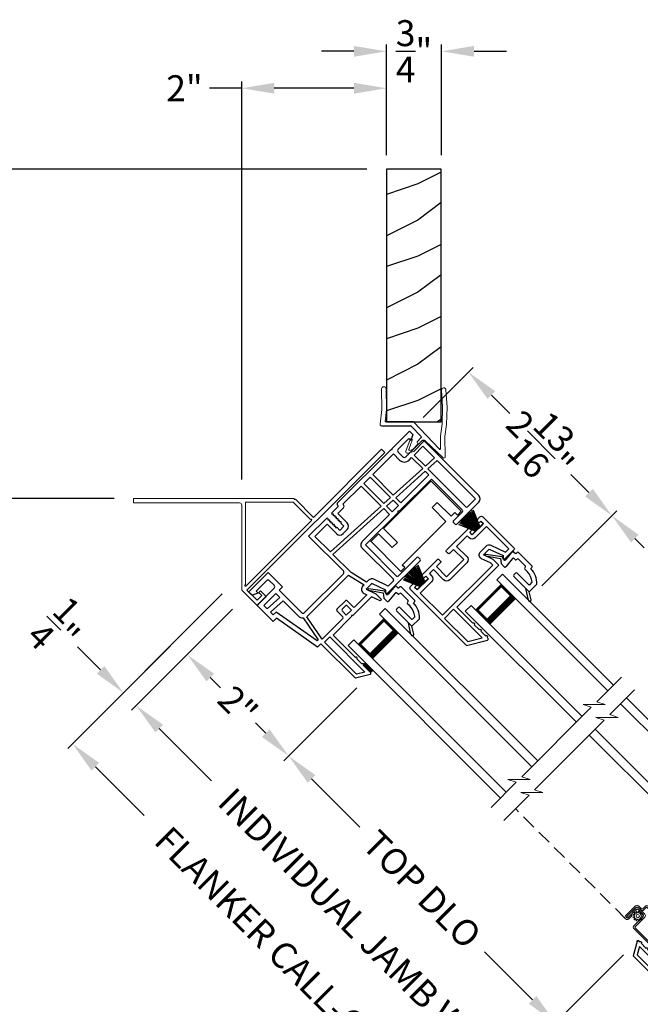
# Model space of a CAD drawing. Extents: x 0 to 51, y 88 to 154.
# Drawn here: x 8.4 to 17, y 107.1 to 120.8 of the extents above; entities that cross this region are included whole.
import ezdxf

# ---------------------------------------------------------------- set-up
doc = ezdxf.new("R2010")
doc.units = 0
doc.header["$MEASUREMENT"] = 0
doc.linetypes.add('HIDDEN', pattern=[0.075, 0.05, -0.025])
doc.layers.get('0').update_dxf_attribs({"linetype": 'CONTINUOUS'})
doc.layers.get('DEFPOINTS').update_dxf_attribs({"linetype": 'CONTINUOUS'})
doc.layers.add('Dim', color=7, linetype='CONTINUOUS')
doc.styles.add('Arial', font='arial.ttf')
doc.dimstyles.new('STANDARD 1.5', dxfattribs={"dimtxt": 0.36, "dimasz": 0.45, "dimexe": 0.09375, "dimexo": 0.27, "dimgap": 0.135, "dimtad": 0, "dimdec": 5, "dimzin": 0, "dimdsep": 46, "dimlunit": 4, "dimtxsty": 'Arial', "dimcen": 0, "dimadec": 0, "dimazin": 0, "dimtfac": 1, "dimtdec": 5, "dimtofl": 0, "dimtmove": 0, "dimatfit": 3, "dimfxl": 1, "dimtolj": 1, "dimtzin": 0, "dimarcsym": 0})

# ---------------------------------------------------------------- blocks, each defined once
blk = doc.blocks.new('*D424')
at = {"layer": 'DEFPOINTS', "color": 0, "transparency": 16777216}
for p in [(11.577, 112.793), (10.052, 111.267), (18.103, 106.267)]:
    blk.add_point(p, dxfattribs=at)
at = {"layer": 'Dim', "color": 0, "lineweight": -2, "transparency": 16777216}
for p, q in [((11.386, 112.602), (9.986, 111.201)), ((10.37, 110.949), (11.097, 110.222)), ((17.912, 106.076), (16.512, 104.675)), ((16.26, 105.059), (15.533, 105.786))]:
    blk.add_line(p, q, dxfattribs=at)
at = {"layer": 'Dim', "color": 0, "transparency": 16777216}
for points in [[(10.423, 111.002), (10.317, 110.896), (10.052, 111.267)], [(16.313, 105.112), (16.207, 105.006), (16.578, 104.741)]]:
    blk.add_solid(points, dxfattribs=at)
at = {"layer": 'Dim', "color": 0, "transparency": 16777216, "insert": (13.315, 108.004), "char_height": 0.36, "attachment_point": 5, "rotation": 315, "style": 'Arial'}
blk.add_mtext('\\A1;INDIVIDUAL JAMB WIDTH', dxfattribs=at)
blk = doc.blocks.new('*D425')
at = {"layer": 'DEFPOINTS', "color": 0, "transparency": 16777216}
for p in [(11.436, 113.005), (18.315, 106.125), (16.047, 103.857)]:
    blk.add_point(p, dxfattribs=at)
at = {"layer": 'Dim', "color": 0, "lineweight": -2, "transparency": 16777216}
for p, q in [((11.245, 112.814), (9.102, 110.671)), ((9.486, 110.419), (10.16, 109.745)), ((18.124, 105.934), (15.981, 103.791)), ((15.729, 104.176), (15.055, 104.85))]:
    blk.add_line(p, q, dxfattribs=at)
at = {"layer": 'Dim', "color": 0, "transparency": 16777216}
for points in [[(9.539, 110.472), (9.433, 110.366), (9.168, 110.737)], [(15.782, 104.229), (15.676, 104.123), (16.047, 103.857)]]:
    blk.add_solid(points, dxfattribs=at)
at = {"layer": 'Dim', "color": 0, "transparency": 16777216, "insert": (12.608, 107.297), "char_height": 0.36, "attachment_point": 5, "rotation": 315, "style": 'Arial'}
blk.add_mtext('\\A1;FLANKER CALL-OUT WIDTH', dxfattribs=at)
blk = doc.blocks.new('*D426')
at = {"layer": 'DEFPOINTS', "color": 0, "transparency": 16777216}
for p in [(11.436, 113.005), (11.083, 112.298), (9.875, 111.444)]:
    blk.add_point(p, dxfattribs=at)
at = {"layer": 'Dim', "color": 0, "lineweight": -2, "transparency": 16777216}
for p, q in [((11.245, 112.814), (9.809, 111.378)), ((9.557, 111.762), (9.239, 112.08)), ((10.892, 112.107), (9.985, 111.201)), ((10.37, 110.949), (10.688, 110.631))]:
    blk.add_line(p, q, dxfattribs=at)
at = {"layer": 'Dim', "color": 0, "transparency": 16777216}
for points in [[(9.61, 111.815), (9.504, 111.709), (9.875, 111.444)], [(10.423, 111.002), (10.317, 110.896), (10.052, 111.267)]]:
    blk.add_solid(points, dxfattribs=at)
at = {"layer": 'Dim', "color": 0, "transparency": 16777216, "insert": (8.992, 112.327), "char_height": 0.36, "attachment_point": 5, "rotation": 315, "style": 'Arial'}
blk.add_mtext('\\A1;{\\H1x;\\S1/4;}"', dxfattribs=at)
blk = doc.blocks.new('*D428')
at = {"layer": 'DEFPOINTS', "color": 0, "transparency": 16777216}
for p in [(11.577, 112.793), (13.3, 111.704), (12.165, 110.568)]:
    blk.add_point(p, dxfattribs=at)
at = {"layer": 'Dim', "color": 0, "lineweight": -2, "transparency": 16777216}
for p, q in [((11.386, 112.602), (10.693, 111.908)), ((11.077, 111.656), (11.218, 111.515)), ((13.11, 111.513), (12.099, 110.502)), ((11.847, 110.886), (11.706, 111.027))]:
    blk.add_line(p, q, dxfattribs=at)
at = {"layer": 'Dim', "color": 0, "transparency": 16777216}
for points in [[(11.13, 111.709), (11.024, 111.603), (10.759, 111.974)], [(11.9, 110.939), (11.794, 110.833), (12.165, 110.568)]]:
    blk.add_solid(points, dxfattribs=at)
at = {"layer": 'Dim', "color": 0, "transparency": 16777216, "insert": (11.462, 111.271), "char_height": 0.36, "attachment_point": 5, "rotation": 315, "style": 'Arial'}
blk.add_mtext('\\A1;2"', dxfattribs=at)
blk = doc.blocks.new('*D429')
at = {"layer": 'DEFPOINTS', "color": 0, "transparency": 16777216}
for p in [(13.3, 111.704), (16.999, 108.005), (15.863, 106.87)]:
    blk.add_point(p, dxfattribs=at)
at = {"layer": 'Dim', "color": 0, "lineweight": -2, "transparency": 16777216}
for p, q in [((13.11, 111.513), (12.099, 110.502)), ((12.483, 110.25), (13.15, 109.583)), ((15.545, 107.188), (14.878, 107.855)), ((16.808, 107.814), (15.797, 106.804))]:
    blk.add_line(p, q, dxfattribs=at)
at = {"layer": 'Dim', "color": 0, "transparency": 16777216}
for points in [[(12.536, 110.303), (12.43, 110.197), (12.165, 110.568)], [(15.598, 107.241), (15.492, 107.135), (15.863, 106.87)]]:
    blk.add_solid(points, dxfattribs=at)
at = {"layer": 'Dim', "color": 0, "transparency": 16777216, "insert": (14.014, 108.719), "char_height": 0.36, "attachment_point": 5, "rotation": 315, "style": 'Arial'}
blk.add_mtext('\\A1;TOP DLO', dxfattribs=at)
blk = doc.blocks.new('*D430')
at = {"layer": 'DEFPOINTS', "color": 0, "transparency": 16777216}
for p in [(16.999, 108.005), (18.103, 106.267), (17.285, 105.448)]:
    blk.add_point(p, dxfattribs=at)
at = {"layer": 'Dim', "color": 0, "lineweight": -2, "transparency": 16777216}
for p, q in [((16.808, 107.814), (15.797, 106.804)), ((16.182, 106.552), (16.33, 106.403)), ((17.912, 106.076), (17.219, 105.382)), ((16.967, 105.767), (16.818, 105.915))]:
    blk.add_line(p, q, dxfattribs=at)
at = {"layer": 'Dim', "color": 0, "transparency": 16777216}
for points in [[(16.235, 106.605), (16.129, 106.499), (15.863, 106.87)], [(17.02, 105.82), (16.914, 105.714), (17.285, 105.448)]]:
    blk.add_solid(points, dxfattribs=at)
at = {"layer": 'Dim', "color": 0, "transparency": 16777216, "insert": (16.574, 106.159), "char_height": 0.36, "attachment_point": 5, "rotation": 315, "style": 'Arial'}
blk.add_mtext('\\A1;2"', dxfattribs=at)
blk = doc.blocks.new('*D445')
at = {"layer": 'DEFPOINTS', "color": 0, "transparency": 16777216}
for p in [(10.016, 114.137), (7.722, 105.305), (11.536, 105.305)]:
    blk.add_point(p, dxfattribs=at)
at = {"layer": 'Dim', "color": 0, "lineweight": -2, "transparency": 16777216}
for p, q in [((9.746, 114.137), (7.628, 114.137)), ((7.722, 113.687), (7.722, 112.631)), ((7.722, 105.755), (7.722, 106.811)), ((11.266, 105.305), (7.628, 105.305))]:
    blk.add_line(p, q, dxfattribs=at)
at = {"layer": 'Dim', "color": 0, "transparency": 16777216}
for points in [[(7.647, 113.687), (7.797, 113.687), (7.722, 114.137)], [(7.647, 105.755), (7.797, 105.755), (7.722, 105.305)]]:
    blk.add_solid(points, dxfattribs=at)
at = {"layer": 'Dim', "color": 0, "transparency": 16777216, "insert": (7.722, 109.721), "char_height": 0.36, "attachment_point": 5, "rotation": 90, "style": 'Arial'}
blk.add_mtext('\\A1;OUTSIDE PROJECTION', dxfattribs=at)
blk = doc.blocks.new('*D446')
at = {"layer": 'DEFPOINTS', "color": 0, "transparency": 16777216}
for p in [(7.722, 118.701), (13.52, 118.701), (10.016, 114.137)]:
    blk.add_point(p, dxfattribs=at)
at = {"layer": 'Dim', "color": 0, "lineweight": -2, "transparency": 16777216}
for p, q in [((13.25, 118.701), (7.628, 118.701)), ((7.722, 118.251), (7.722, 117.021)), ((7.722, 114.587), (7.722, 115.817)), ((9.746, 114.137), (7.628, 114.137))]:
    blk.add_line(p, q, dxfattribs=at)
at = {"layer": 'Dim', "color": 0, "transparency": 16777216}
for points in [[(7.647, 118.251), (7.797, 118.251), (7.722, 118.701)], [(7.647, 114.587), (7.797, 114.587), (7.722, 114.137)]]:
    blk.add_solid(points, dxfattribs=at)
at = {"layer": 'Dim', "color": 0, "transparency": 16777216, "insert": (7.722, 116.419), "char_height": 0.36, "attachment_point": 5, "rotation": 90, "style": 'Arial'}
blk.add_mtext('\\A1;4{\\H1x;\\S9/16;}"', dxfattribs=at)
blk = doc.blocks.new('*D447')
at = {"layer": 'DEFPOINTS', "color": 0, "transparency": 16777216}
for p in [(14.285, 120.335), (13.52, 118.626), (14.285, 118.626)]:
    blk.add_point(p, dxfattribs=at)
at = {"layer": 'Dim', "color": 0, "lineweight": -2, "transparency": 16777216}
for p, q in [((13.52, 118.896), (13.52, 120.429)), ((14.285, 118.896), (14.285, 120.429)), ((13.07, 120.335), (12.62, 120.335)), ((14.735, 120.335), (15.185, 120.335))]:
    blk.add_line(p, q, dxfattribs=at)
at = {"layer": 'Dim', "color": 0, "transparency": 16777216}
for points in [[(13.07, 120.41), (13.07, 120.26), (13.52, 120.335)], [(14.735, 120.41), (14.735, 120.26), (14.285, 120.335)]]:
    blk.add_solid(points, dxfattribs=at)
at = {"layer": 'Dim', "color": 0, "transparency": 16777216, "insert": (13.903, 120.335), "char_height": 0.36, "attachment_point": 5, "style": 'Arial'}
blk.add_mtext('\\A1;{\\H1x;\\S3/4;}"', dxfattribs=at)
blk = doc.blocks.new('VS 3000 VNYL 45 DEGREE INT. JAMB RETURN AND JAMB EXT')
h = blk.add_hatch()
h.set_pattern_fill('WOOD2', color=256, pattern_type=2)
h.set_pattern_definition([(216.8699, (-158.64456, 244.2952), (2.99999992, 2.00000012), [0.5, -4.5]), (206.5651, (-158.04456, 243.9952), (-0.99999916, -1.0000013), [1.118034, -1.118034]), (198.4349, (-158.04456, 243.4952), (-2.00000043, -0.9999984), [0.632456, -2.529822])])
h.paths.add_polyline_path([(0.449, 3.985), (-0.31, 3.985), (-0.31, 0.485), (0.449, 0.485)])
at = {"lineweight": 18}
for p, q in [((-0.373, 0.656), (-0.377, 0.939)), ((-0.31, 0.653), (-0.315, 0.94)), ((0.468, 0.686), (0.453, 0.922)), ((0.531, 0.687), (0.515, 0.926)), ((0.461, 0.45), (0.468, 0.686)), ((0.523, 0.448), (0.531, 0.687)), ((-0.398, 0.451), (-0.373, 0.656)), ((-0.33, 0.485), (-0.31, 0.653)), ((0.438, 0.285), (0.461, 0.456)), ((0.5, 0.282), (0.523, 0.447)), ((0.44, 0.114), (0.438, 0.285)), ((0.505, 0.003), (0.5, 0.281)), ((-0.041, 0.076), (0.019, 0.24)), ((0.001, 0.102), (0.047, 0.23)), ((0.123, 0.173), (0.055, 0.102)), ((0.213, 0.222), (0.07, 0.075)), ((0.172, 0.266), (0.115, 0.207)), ((0.123, 0.18), (0.115, 0.2)), ((0.068, 0.074), (-0.016, 0.049)), ((0.052, 0.1), (0.013, 0.089))]:
    blk.add_line(p, q, dxfattribs=at)
for p, q in [((-0.378, 0.429), (0.027, 0.429)), ((0.064, 0.485), (-0.33, 0.485)), ((0.034, 0.426), (0.172, 0.28)), ((0.064, 0.485), (0.423, 0.106)), ((0.227, 0.222), (0.47, -0.012))]:
    blk.add_line(p, q)
blk.add_lwpolyline([(-0.31, 0.485), (0.449, 0.485), (0.449, 3.985), (-0.31, 3.985)], close=True)
for centre, radius, start, end in [((-0.346, 0.94), 0.0312, 0.8983, 180.8983), ((0.484, 0.924), 0.0312, 3.665, 183.665), ((-0.378, 0.449), 0.02, 173.1421, 270), ((0.165, 0.273), 0.01, 316.0126, 43.5), ((0.033, 0.235), 0.015, 339.9547, 159.9547), ((0.119, 0.204), 0.005, 135.909, 225.909), ((0.12, 0.176), 0.005, 315.909, 45.909), ((-0.022, 0.069), 0.02, 159.9547, 285.909), ((0.01, 0.099), 0.01, 159.9489, 285.909), ((0.051, 0.105), 0.005, 285.909, 315.909), ((0.067, 0.078), 0.005, 285.909, 315.909), ((0.485, 0.002), 0.02, 223.5, 3.3557)]:
    blk.add_arc(centre, radius, start, end, dxfattribs=at)
for centre, start, end in [((0.027, 0.419), 43.5, 90), ((0.22, 0.215), 43.5, 135.909), ((0.43, 0.113), 223.5, 0.9176)]:
    blk.add_arc(centre, 0.01, start, end)
blk = doc.blocks.new('A$C6B936043')
at = {"color": 7, "linetype": 'Continuous', "lineweight": 18}
for p, q in [((0.042, 2.164), (0, 2.121)), ((0, 2.121), (1.909, 0.212)), ((0.985, 1.221), (0.042, 2.164)), ((1.238, 1.474), (0.985, 1.221)), ((1.267, 1.432), (1.027, 1.193)), ((3.48, 1.482), (1.256, 1.482)), ((1.93, 1.432), (1.267, 1.432)), ((1.93, 0.29), (1.93, 1.432)), ((1.98, 0.212), (1.98, 1.392)), ((2.01, 1.422), (3.48, 1.422)), ((3.48, 1.422), (3.48, 1.482)), ((1.013, 1.179), (1.923, 0.269)), ((1.937, 0.283), (1.93, 0.29)), ((1.722, 0.202), (1.644, 0.124)), ((1.701, 0.138), (1.743, 0.18)), ((1.768, 0.071), (1.701, 0.138)), ((1.743, 0.18), (1.722, 0.202)), ((1.768, 0), (1.98, 0.212)), ((1.909, 0.212), (1.768, 0.071)), ((1.644, 0.124), (1.768, 0))]:
    blk.add_line(p, q, dxfattribs=at)
for centre, radius, start, end in [((1.247, 1.478), 0.00976, 204.7713, 21.7877), ((2.01, 1.392), 0.03, 90.0009, 180), ((1.02, 1.186), 0.00976, 45.0009, 225.0001), ((1.93, 0.276), 0.00987, 225.0007, 45)]:
    blk.add_arc(centre, radius, start, end, dxfattribs=at)
blk = doc.blocks.new('A$C7D9E70CE')
for p, q in [((0, 1.18), (0.59, 1.18)), ((0, 1.105), (0, 1.18)), ((0.05, 1.105), (0, 1.105)), ((0.05, 1.031), (0.05, 1.105)), ((0.59, 1.177), (0.59, 0.249)), ((0.32, 1.031), (0.05, 1.031)), ((0.32, 1.031), (0.32, 0.931)), ((0.05, 0.931), (0.32, 0.931)), ((0.05, 0.075), (0.05, 0.931)), ((0.32, 0.149), (0.32, 0.249)), ((0.59, 0.249), (0.32, 0.249)), ((0.32, 0.149), (0.59, 0.149)), ((0.59, 0.149), (0.59, 0.003)), ((0, 0.075), (0.05, 0.075)), ((0, 0), (0, 0.075)), ((0.59, 0), (0, 0))]:
    blk.add_line(p, q)
for centre, start, end in [((0.55, 1.177), 359.9995, 4.3009), ((0.55, 0.003), 355.6988, 0.0007)]:
    blk.add_arc(centre, 0.04, start, end)
blk = doc.blocks.new('A$C13B33903')
for p, q in [((0.003, 0.185), (0.233, 0.282)), ((0.233, 0.281), (0.003, 0.184)), ((0.233, 0.282), (0.233, 0.281)), ((0, 0.235), (0.003, 0.235)), ((0, 0.048), (0, 0.235)), ((0.003, 0.182), (0.239, 0.259)), ((0.239, 0.258), (0.003, 0.181)), ((0.003, 0.235), (0.003, 0.185)), ((0.003, 0.177), (0.245, 0.233)), ((0.245, 0.232), (0.003, 0.176)), ((0.003, 0.171), (0.248, 0.214)), ((0.248, 0.213), (0.003, 0.17)), ((0.003, 0.164), (0.25, 0.194)), ((0.25, 0.193), (0.003, 0.163)), ((0.003, 0.184), (0.003, 0.182)), ((0.003, 0.181), (0.003, 0.177)), ((0.003, 0.176), (0.003, 0.171)), ((0.003, 0.153), (0.252, 0.171)), ((0.252, 0.17), (0.003, 0.152)), ((0.003, 0.17), (0.003, 0.164)), ((0.003, 0.163), (0.003, 0.153)), ((0.003, 0.15), (0.253, 0.154)), ((0.253, 0.153), (0.003, 0.149)), ((0.003, 0.152), (0.003, 0.15)), ((0.003, 0.149), (0.003, 0.144)), ((0.003, 0.144), (0.253, 0.144)), ((0.253, 0.139), (0.003, 0.139)), ((0.003, 0.139), (0.003, 0.134)), ((0.239, 0.259), (0.239, 0.258)), ((0.245, 0.233), (0.245, 0.232)), ((0.248, 0.214), (0.248, 0.213)), ((0.25, 0.194), (0.25, 0.193)), ((0.252, 0.171), (0.252, 0.17)), ((0.253, 0.154), (0.253, 0.153)), ((0.003, 0.048), (0, 0.048)), ((0.003, 0.134), (0.253, 0.129)), ((0.003, 0.133), (0.003, 0.13)), ((0.253, 0.128), (0.003, 0.133)), ((0.003, 0.13), (0.252, 0.113)), ((0.003, 0.129), (0.003, 0.119)), ((0.252, 0.112), (0.003, 0.129)), ((0.003, 0.119), (0.25, 0.089)), ((0.003, 0.118), (0.003, 0.112)), ((0.25, 0.088), (0.003, 0.118)), ((0.003, 0.112), (0.248, 0.069)), ((0.003, 0.111), (0.003, 0.106)), ((0.248, 0.068), (0.003, 0.111)), ((0.003, 0.106), (0.245, 0.05)), ((0.003, 0.105), (0.003, 0.102)), ((0.245, 0.049), (0.003, 0.105)), ((0.003, 0.102), (0.239, 0.025)), ((0.003, 0.1), (0.003, 0.098)), ((0.239, 0.024), (0.003, 0.1)), ((0.003, 0.098), (0.233, 0.001)), ((0.003, 0.097), (0.003, 0.048)), ((0.233, 0), (0.003, 0.097)), ((0.233, 0.001), (0.233, 0)), ((0.239, 0.025), (0.239, 0.024)), ((0.245, 0.05), (0.245, 0.049)), ((0.248, 0.069), (0.248, 0.068)), ((0.25, 0.089), (0.25, 0.088)), ((0.252, 0.113), (0.252, 0.112)), ((0.253, 0.129), (0.253, 0.128))]:
    blk.add_line(p, q)
blk.add_arc((-0.279, 0.141), 0.533, 359.7311, 0.2689)
blk = doc.blocks.new('A$C549C7B05')
for p, q in [((0.625, 1.225), (0.625, 1.406)), ((0.64, 1.421), (1.251, 1.421)), ((1.281, 1.391), (1.281, 1.331)), ((0.675, 1.239), (0.651, 1.215)), ((0.875, 1.166), (0.675, 1.239)), ((0.685, 1.299), (0.685, 1.361)), ((0.685, 1.361), (1.121, 1.361)), ((0.896, 1.223), (0.685, 1.299)), ((1.121, 1.361), (1.121, 1.141)), ((1.181, 1.361), (1.181, 1.141)), ((1.231, 1.361), (1.181, 1.361)), ((1.231, 1.331), (1.231, 1.361)), ((1.266, 1.316), (1.246, 1.316)), ((0.625, 1.105), (0.736, 1.105)), ((0.625, 0.28), (0.625, 1.105)), ((0.736, 1.105), (0.875, 1.055)), ((0.875, 1.055), (0.875, 1.166)), ((0.935, 1.055), (0.935, 1.166)), ((1.181, 1.141), (1.231, 1.141)), ((1.231, 1.141), (1.231, 1.171)), ((1.246, 1.186), (1.266, 1.186)), ((1.281, 1.171), (1.281, 0.737)), ((0.685, 0.06), (0.685, 1.045)), ((0.685, 1.045), (0.725, 1.045)), ((0.725, 1.045), (0.854, 0.998)), ((1.181, 1.081), (1.221, 1.081)), ((1.221, 1.081), (1.221, 0.875)), ((1.221, 0.875), (1.021, 0.875)), ((0.961, 0.815), (0.961, 0.479)), ((1.021, 0.815), (1.021, 0.479)), ((1.221, 0.815), (1.021, 0.815)), ((1.221, 0.737), (1.221, 0.815)), ((1.266, 0.722), (1.236, 0.722)), ((1.221, 0.479), (1.221, 0.557)), ((1.236, 0.572), (1.266, 0.572)), ((1.281, 0.557), (1.281, 0.25)), ((1.021, 0.479), (1.221, 0.479)), ((1.021, 0.419), (1.221, 0.419)), ((1.221, 0.419), (1.221, 0.34)), ((0.015, 0.28), (0.03, 0.28)), ((0.061, 0.28), (0.155, 0.28)), ((0.186, 0.28), (0.28, 0.28)), ((0.311, 0.28), (0.625, 0.28)), ((1.121, 0.28), (1.121, 0.06)), ((1.221, 0.34), (1.181, 0.34)), ((1.181, 0.28), (1.181, 0.06)), ((1.231, 0.28), (1.181, 0.28)), ((1.231, 0.25), (1.231, 0.28)), ((0.151, 0), (0.002, 0.258)), ((0.076, 0.23), (0.635, 0.23)), ((0.18, 0.05), (0.076, 0.23)), ((0.635, 0.23), (0.635, 0.05)), ((1.266, 0.235), (1.246, 0.235)), ((1.251, 0), (0.151, 0)), ((0.635, 0.05), (0.18, 0.05)), ((1.121, 0.06), (0.685, 0.06)), ((1.181, 0.06), (1.231, 0.06)), ((1.231, 0.06), (1.231, 0.09)), ((1.246, 0.105), (1.266, 0.105)), ((1.281, 0.09), (1.281, 0.03))]:
    blk.add_line(p, q)
for centre, radius, start, end in [((0.64, 1.406), 0.015, 90.0062, 179.995), ((1.251, 1.391), 0.03, 359.9969, 90.002), ((1.246, 1.331), 0.015, 180.005, 269.9983), ((1.266, 1.331), 0.015, 269.9985, 0.0026), ((0.64, 1.225), 0.015, 180, 314.9996), ((0.875, 1.166), 0.06, 359.9999, 70), ((1.181, 1.141), 0.06, 180.0007, 269.9994), ((1.246, 1.171), 0.015, 90.0012, 179.9954), ((1.266, 1.171), 0.015, 359.9969, 90.002), ((0.875, 1.055), 0.06, 250, 359.9999), ((1.021, 0.815), 0.06, 90.0005, 179.9994), ((1.236, 0.737), 0.015, 179.9964, 270.0024), ((1.266, 0.737), 0.015, 269.9976, 0.0036), ((1.236, 0.557), 0.015, 89.9978, 180.0033), ((1.266, 0.557), 0.015, 359.9967, 90.0022), ((1.021, 0.479), 0.06, 180.0006, 269.9994), ((0.015, 0.265), 0.015, 89.9977, 210), ((0.045, 0.28), 0.0154, 359.9989, 180.0011), ((0.17, 0.28), 0.0154, 0.0011, 179.9989), ((0.295, 0.28), 0.0154, 359.9989, 180.0011), ((1.181, 0.28), 0.06, 90.0006, 179.9994), ((1.246, 0.25), 0.015, 180.0044, 269.999), ((1.266, 0.25), 0.015, 269.9978, 0.0033), ((1.246, 0.09), 0.015, 90.001, 179.9955), ((1.251, 0.03), 0.03, 269.9979, 0.0032), ((1.266, 0.09), 0.015, 359.9968, 90.0021)]:
    blk.add_arc(centre, radius, start, end)
blk = doc.blocks.new('GL BD V3 HEAD 008')
for p, q in [((-0.042, 0.205), (0.076, 0.034)), ((0.11, 0.032), (-0.029, 0.215)), ((0.076, 0.034), (0.031, -0.023)), ((0.096, -0.009), (0.11, 0.032)), ((0.031, -0.023), (0.031, -0.085)), ((0.193, -0.087), (0.048, -0.1)), ((0.271, -0.015), (0.112, -0.029)), ((0.209, -0.121), (0.209, -0.102)), ((0.224, -0.136), (0.231, -0.136)), ((0.271, -0.056), (0.271, -0.015)), ((0.296, -0.071), (0.286, -0.071)), ((0.311, -0.346), (0.311, -0.086)), ((0.031, -0.273), (0.031, -0.576)), ((0.046, -0.258), (0.081, -0.258)), ((0.096, -0.273), (0.096, -0.496)), ((0.246, -0.281), (0.246, -0.151)), ((0.209, -0.361), (0.209, -0.311)), ((0.224, -0.296), (0.231, -0.296)), ((0.274, -0.361), (0.296, -0.361)), ((-0.06, -0.649), (0.031, -0.509)), ((0.111, -0.511), (0.146, -0.511)), ((-0.027, -0.673), (0.031, -0.576)), ((0.031, -0.576), (0.18, -0.576))]:
    blk.add_line(p, q)
for centre, radius, start, end in [((-0.035, 0.21), 0.008, 37.3224, 214.6547), ((0.046, -0.085), 0.015, 180, 275), ((0.11, -0.014), 0.015, 160.5139, 275), ((0.194, -0.102), 0.015, 0, 95), ((0.224, -0.121), 0.015, 180, 270), ((0.231, -0.151), 0.015, 0.0014, 90), ((0.286, -0.056), 0.015, 180, 270), ((0.296, -0.086), 0.015, 0.0014, 90), ((0.046, -0.273), 0.015, 90, 180), ((0.081, -0.273), 0.015, 0, 90), ((-0.019, -0.361), 0.228, 320.6501, 359.9896), ((-0.019, -0.361), 0.293, 312.7796, 359.9896), ((0.224, -0.311), 0.015, 90, 180), ((0.231, -0.281), 0.015, 270, 0.0024), ((0.296, -0.346), 0.015, 270, 0.0024), ((0.111, -0.496), 0.015, 180, 270), ((0.146, -0.496), 0.015, 270, 320.6501), ((-0.043, -0.66), 0.02, 147.0365, 320.8119)]:
    blk.add_arc(centre, radius, start, end)
blk = doc.blocks.new('A$C35677548')
at = {"color": 7, "lineweight": 15}
for p, q in [((0.108, 2.556), (0.108, 2.073)), ((0.108, 2.073), (0.217, 2.128)), ((0.217, 2.128), (0.108, 2.019)), ((0.108, 2.019), (0, 1.911)), ((0, 1.911), (0.108, 1.965)), ((0.108, 1.965), (0.108, 0.601)), ((0.108, 0.547), (0, 0.439)), ((0.217, 0.655), (0.108, 0.547)), ((0.108, 0.601), (0.217, 0.655)), ((0, 0.439), (0.108, 0.493)), ((0.108, 0.493), (0.108, 0))]:
    blk.add_line(p, q, dxfattribs=at)
blk = doc.blocks.new('WES V3 SH 5')
for p, q in [((0.375, 0.5), (0.089, 0.5)), ((0.089, 0.5), (0.089, 0)), ((0.089, 0), (0.089, 0)), ((0.089, 0), (0.375, 0))]:
    blk.add_line(p, q)
for points, const_width in [([(0.089, 0.485), (0.33, 0.485)], 0.03), ([(0.104, 0.485), (0.104, 0.015)], 0.03), ([(0.33, 0.5), (0.33, 0)], 0.09), ([(0.089, 0.015), (0.33, 0.015)], 0.03)]:
    blk.add_lwpolyline(points, dxfattribs=dict(const_width=const_width))
at = {"lineweight": 18}
blk.add_point((0.375, 0.5), dxfattribs=at)
blk = doc.blocks.new('A$C24B725DC')
for p, q in [((0, 0.73), (2.176, 0.73)), ((0, 0.615), (0, 0.73)), ((0, 0.615), (2.176, 0.615)), ((2.176, 0.115), (0, 0.115)), ((0, 0), (0, 0.115)), ((2.176, 0), (0, 0))]:
    blk.add_line(p, q)
blk.add_blockref('WES V3 SH 5', (0, 0.115))
blk = doc.blocks.new('A$C5D900A53')
for p, q in [((0, 0.73), (2.988, 0.73)), ((0, 0.615), (0, 0.73)), ((0, 0.615), (2.988, 0.615)), ((2.988, 0.115), (0, 0.115)), ((0, 0), (0, 0.115)), ((2.988, 0), (0, 0))]:
    blk.add_line(p, q)
blk.add_blockref('WES V3 SH 5', (0, 0.115))
blk = doc.blocks.new('A$C608771F6')
at = {"linetype": 'HIDDEN', "lineweight": 15, "ltscale": 4}
blk.add_line((2.149, 0.343), (0, 0.343), dxfattribs=at)
at = {"lineweight": 15}
for p, q in [((2.119, 0.118), (2.119, 0.313)), ((2.139, 0.313), (2.159, 0.313)), ((2.139, 0.138), (2.139, 0.313)), ((2.139, 0.313), (2.139, 0.128)), ((2.159, 0.313), (2.159, 0.148)), ((2.159, 0.253), (2.159, 0.313)), ((2.179, 0.313), (2.179, 0.253)), ((2.299, 0.148), (2.299, 0.338)), ((2.319, 0.358), (2.812, 0.358)), ((2.319, 0.328), (2.319, 0.138)), ((2.802, 0.338), (2.329, 0.338)), ((2.812, 0.03), (2.812, 0.328)), ((2.832, 0.338), (2.832, 0.02)), ((2.179, 0.253), (2.159, 0.253)), ((2.176, 0.202), (2.194, 0.205)), ((2.194, 0.189), (2.176, 0.192)), ((2.196, 0.214), (2.182, 0.225)), ((2.183, 0.169), (2.196, 0.18)), ((2.187, 0.234), (2.204, 0.227)), ((2.204, 0.167), (2.187, 0.16)), ((2.211, 0.234), (2.204, 0.251)), ((2.204, 0.143), (2.211, 0.16)), ((2.213, 0.256), (2.224, 0.242)), ((2.224, 0.152), (2.213, 0.138)), ((2.233, 0.244), (2.236, 0.262)), ((2.236, 0.132), (2.233, 0.15)), ((2.246, 0.262), (2.249, 0.244)), ((2.249, 0.15), (2.246, 0.132)), ((2.258, 0.242), (2.269, 0.256)), ((2.269, 0.138), (2.258, 0.152)), ((2.278, 0.251), (2.271, 0.234)), ((2.271, 0.16), (2.278, 0.143)), ((2.278, 0.227), (2.295, 0.234)), ((2.295, 0.16), (2.278, 0.167)), ((2.3, 0.225), (2.286, 0.214)), ((2.286, 0.18), (2.3, 0.169)), ((2.288, 0.205), (2.306, 0.202)), ((2.306, 0.192), (2.288, 0.189)), ((2.199, 0.088), (2.149, 0.088)), ((2.159, 0.108), (2.209, 0.108)), ((2.289, 0.108), (2.169, 0.108)), ((2.179, 0.128), (2.279, 0.128)), ((2.219, 0.02), (2.219, 0.068)), ((2.239, 0.078), (2.239, 0.03)), ((2.812, 0), (2.239, 0)), ((2.249, 0.02), (2.802, 0.02))]:
    blk.add_line(p, q, dxfattribs=at)
blk.add_circle((2.241, 0.197), 0.022, dxfattribs=at)
for centre, radius, start, end in [((2.149, 0.313), 0.0301, 0, 180), ((2.149, 0.313), 0.0101, 0, 180), ((2.319, 0.338), 0.02, 90.0004, 180), ((2.329, 0.328), 0.01, 90.0016, 180), ((2.802, 0.328), 0.01, 0, 90.0017), ((2.812, 0.338), 0.02, 0, 90.0013), ((2.169, 0.138), 0.03, 180, 270), ((2.179, 0.148), 0.02, 180, 270.0009), ((2.177, 0.197), 0.005, 99.1849, 260.4199), ((2.186, 0.229), 0.005, 69.1903, 230.4202), ((2.186, 0.165), 0.005, 129.1873, 290.4153), ((2.193, 0.21), 0.005, 279.1924, 50.4113), ((2.193, 0.184), 0.005, 309.1923, 80.4169), ((2.209, 0.252), 0.005, 39.1888, 200.4138), ((2.206, 0.232), 0.005, 249.188, 20.4199), ((2.206, 0.162), 0.005, 339.1874, 110.4186), ((2.209, 0.142), 0.005, 159.1891, 320.415), ((2.228, 0.245), 0.005, 219.1866, 350.4202), ((2.228, 0.149), 0.005, 9.1913, 140.4142), ((2.241, 0.261), 0.005, 9.1883, 170.4165), ((2.254, 0.245), 0.005, 189.1864, 320.4191), ((2.254, 0.149), 0.005, 39.1915, 170.4134), ((2.273, 0.252), 0.005, 339.1924, 140.4151), ((2.273, 0.142), 0.005, 219.1875, 20.4178), ((2.276, 0.232), 0.005, 159.1856, 290.4151), ((2.276, 0.162), 0.005, 69.1927, 200.41), ((2.279, 0.148), 0.02, 270.0008, 0), ((2.289, 0.21), 0.005, 129.1923, 260.4169), ((2.289, 0.184), 0.005, 99.1847, 230.419), ((2.289, 0.138), 0.03, 269.9993, 0), ((2.297, 0.229), 0.005, 309.1925, 110.416), ((2.297, 0.165), 0.005, 249.1856, 50.4187), ((2.305, 0.197), 0.005, 279.1905, 80.4143), ((2.149, 0.118), 0.03, 180, 269.9989), ((2.159, 0.128), 0.02, 180, 269.9975), ((2.199, 0.068), 0.02, 0, 90.0017), ((2.209, 0.078), 0.03, 0, 89.9995), ((2.239, 0.02), 0.02, 180, 269.9996), ((2.241, 0.133), 0.005, 189.1899, 350.4149), ((2.249, 0.03), 0.01, 180, 270.0009), ((2.802, 0.03), 0.01, 269.9991, 0), ((2.812, 0.02), 0.02, 269.9987, 0)]:
    blk.add_arc(centre, radius, start, end, dxfattribs=at)
blk = doc.blocks.new('*D449')
at = {"layer": 'DEFPOINTS', "color": 0, "transparency": 16777216}
for p in [(13.839, 115.07), (16.646, 113.899), (15.484, 112.737)]:
    blk.add_point(p, dxfattribs=at)
at = {"layer": 'Dim', "color": 0, "lineweight": -2, "transparency": 16777216}
for p, q in [((14.03, 115.261), (14.724, 115.954)), ((14.975, 115.57), (15.229, 115.317)), ((16.328, 114.218), (16.074, 114.471)), ((15.674, 112.928), (16.712, 113.966))]:
    blk.add_line(p, q, dxfattribs=at)
at = {"layer": 'Dim', "color": 0, "transparency": 16777216}
for points in [[(15.029, 115.623), (14.922, 115.517), (14.657, 115.888)], [(16.381, 114.271), (16.275, 114.165), (16.646, 113.899)]]:
    blk.add_solid(points, dxfattribs=at)
at = {"layer": 'Dim', "color": 0, "transparency": 16777216, "insert": (15.652, 114.894), "char_height": 0.36, "attachment_point": 5, "rotation": 315, "style": 'Arial'}
blk.add_mtext('\\A1;2{\\H1x;\\S13/16;}"', dxfattribs=at)
blk = doc.blocks.new('*D450')
at = {"layer": 'DEFPOINTS', "color": 0, "transparency": 16777216}
for p in [(15.484, 112.737), (19.195, 111.351), (18.032, 110.188)]:
    blk.add_point(p, dxfattribs=at)
at = {"layer": 'Dim', "color": 0, "lineweight": -2, "transparency": 16777216}
for p, q in [((15.674, 112.928), (16.712, 113.966)), ((16.964, 113.581), (17.091, 113.455)), ((18.876, 111.669), (18.75, 111.796)), ((18.223, 110.379), (19.261, 111.417))]:
    blk.add_line(p, q, dxfattribs=at)
at = {"layer": 'Dim', "color": 0, "transparency": 16777216}
for points in [[(17.017, 113.634), (16.911, 113.528), (16.646, 113.899)], [(18.929, 111.722), (18.823, 111.616), (19.195, 111.351)]]:
    blk.add_solid(points, dxfattribs=at)
at = {"layer": 'Dim', "color": 0, "transparency": 16777216, "insert": (17.92, 112.625), "char_height": 0.36, "attachment_point": 5, "rotation": 315, "style": 'Arial'}
blk.add_mtext('\\A1;BOTTOM\\PDLO', dxfattribs=at)
blk = doc.blocks.new('A$C3082730A')
for p, q in [((0, 3.2), (0.065, 3.2)), ((0, 2.863), (0, 3.2)), ((0.065, 3.2), (0.105, 3.121)), ((0.215, 2.915), (0.215, 3.221)), ((0.244, 3.25), (1.31, 3.25)), ((0.28, 3.013), (0.28, 3.185)), ((0.28, 3.185), (0.509, 3.185)), ((0.509, 3.185), (0.5, 3.013)), ((0.55, 3.013), (0.559, 3.185)), ((0.559, 3.185), (1.31, 3.185)), ((1.31, 3.185), (1.31, 3.029)), ((1.375, 3.185), (1.375, 2.754)), ((0.065, 3.121), (0.065, 2.915)), ((0.105, 3.121), (0.065, 3.121)), ((0.5, 3.013), (0.28, 3.013)), ((1.294, 3.013), (0.55, 3.013)), ((0.095, 2.885), (0.185, 2.885)), ((0.28, 2.915), (0.28, 2.963)), ((0.28, 2.963), (0.497, 2.963)), ((0.497, 2.963), (0.469, 2.415)), ((0.519, 2.415), (0.547, 2.963)), ((0.547, 2.963), (0.62, 2.963)), ((0.62, 2.963), (0.62, 2.415)), ((0.685, 2.948), (0.685, 2.317)), ((1.294, 2.948), (0.685, 2.948)), ((1.31, 2.754), (1.31, 2.932)), ((0.01, 2.853), (0, 2.863)), ((0, 2.843), (0.01, 2.853)), ((0, 1.787), (0, 2.843)), ((0.065, 2.415), (0.065, 2.82)), ((0.065, 2.82), (0.185, 2.82)), ((1.359, 2.738), (1.326, 2.738)), ((0.469, 2.415), (0.065, 2.415)), ((0.065, 2.365), (0.466, 2.365)), ((0.065, 2.239), (0.065, 2.365)), ((0.466, 2.365), (0.459, 2.239)), ((0.509, 2.239), (0.516, 2.365)), ((0.516, 2.365), (0.62, 2.365)), ((0.62, 2.415), (0.519, 2.415)), ((0.62, 2.365), (0.62, 2.239)), ((0.459, 2.239), (0.065, 2.239)), ((0.065, 1.832), (0.065, 2.189)), ((0.065, 2.189), (0.457, 2.189)), ((0.457, 2.189), (0.407, 1.243)), ((0.457, 1.243), (0.507, 2.189)), ((0.507, 2.189), (0.62, 2.189)), ((0.62, 2.239), (0.509, 2.239)), ((0.62, 2.189), (0.62, 1.656)), ((0.685, 2.317), (0.67, 2.302)), ((0.67, 2.302), (0.685, 2.287)), ((0.685, 2.287), (0.685, 1.656)), ((1.326, 2.052), (1.359, 2.052)), ((1.31, 1.672), (1.31, 2.036)), ((1.375, 2.036), (1.375, 1.398)), ((0.075, 1.832), (0.065, 1.832)), ((0.105, 1.692), (0.105, 1.802)), ((0.025, 1.772), (0.015, 1.772)), ((0.04, 1.642), (0.04, 1.757)), ((0.07, 1.642), (0.055, 1.627)), ((0.085, 1.627), (0.07, 1.642)), ((0.1, 1.642), (0.085, 1.627)), ((0.115, 1.627), (0.1, 1.642)), ((0.29, 1.692), (0.105, 1.692)), ((0.13, 1.642), (0.115, 1.627)), ((0.145, 1.627), (0.13, 1.642)), ((0.16, 1.642), (0.145, 1.627)), ((0.175, 1.627), (0.16, 1.642)), ((0.19, 1.642), (0.175, 1.627)), ((0.205, 1.627), (0.19, 1.642)), ((0.22, 1.642), (0.205, 1.627)), ((0.235, 1.627), (0.22, 1.642)), ((0.685, 1.656), (1.294, 1.656)), ((0.04, 1.185), (0.04, 1.532)), ((0.055, 1.547), (0.07, 1.532)), ((0.07, 1.532), (0.085, 1.547)), ((0.085, 1.547), (0.1, 1.532)), ((0.1, 1.532), (0.115, 1.547)), ((0.115, 1.547), (0.13, 1.532)), ((0.13, 1.532), (0.145, 1.547)), ((0.145, 1.547), (0.16, 1.532)), ((0.16, 1.532), (0.175, 1.547)), ((0.175, 1.547), (0.19, 1.532)), ((0.19, 1.532), (0.205, 1.547)), ((0.205, 1.547), (0.22, 1.532)), ((0.22, 1.532), (0.235, 1.547)), ((0.29, 1.627), (0.235, 1.627)), ((0.235, 1.547), (0.29, 1.547)), ((0.29, 1.547), (0.29, 1.627)), ((0.355, 1.547), (0.355, 1.627)), ((0.685, 1.591), (1.294, 1.591)), ((1.31, 1.575), (1.31, 1.476)), ((0.105, 1.243), (0.105, 1.482)), ((0.105, 1.482), (0.29, 1.482)), ((1.31, 1.476), (1.102, 1.4)), ((1.325, 1.412), (1.125, 1.339)), ((1.349, 1.387), (1.325, 1.412)), ((0.407, 1.243), (0.105, 1.243)), ((0.815, 1.243), (0.457, 1.243)), ((1.06, 1.302), (0.815, 1.243)), ((0.815, 1.192), (1.06, 1.25)), ((1.06, 1.339), (1.06, 1.302)), ((1.06, 1.25), (1.06, 1.227)), ((1.125, 1.339), (1.125, 1.227)), ((1.125, 1.227), (1.264, 1.278)), ((1.375, 1.249), (1.25, 1.204)), ((1.264, 1.278), (1.375, 1.278)), ((1.375, 1.278), (1.375, 1.249)), ((0.72, 1.185), (0.04, 1.185)), ((0.75, 0.395), (0.75, 1.155)), ((0.815, 0.395), (0.815, 1.192)), ((1.147, 1.166), (1.185, 1.18)), ((1.185, 1.18), (1.185, 0.944)), ((1.25, 1.204), (1.25, 0.838)), ((1.035, 0.913), (1.035, 0.744)), ((1.169, 0.929), (1.051, 0.929)), ((1.085, 0.794), (1.085, 0.863)), ((1.101, 0.879), (1.185, 0.879)), ((1.185, 0.879), (1.185, 0.778)), ((1.25, 0.838), (1.24, 0.828)), ((1.24, 0.828), (1.25, 0.818)), ((1.051, 0.728), (1.169, 0.728)), ((1.185, 0.778), (1.101, 0.778)), ((1.185, 0.713), (1.185, 0.307)), ((1.25, 0.818), (1.25, 0.453)), ((0, 0.43), (0.279, 0.43)), ((0, 0.05), (0, 0.43)), ((0.279, 0.43), (0.279, 0.365)), ((1.25, 0.453), (1.69, 0.453)), ((1.72, 0.453), (1.815, 0.453)), ((1.845, 0.453), (1.94, 0.453)), ((1.998, 0.431), (1.893, 0.25)), ((1.97, 0.453), (1.985, 0.453)), ((0.065, 0.335), (0.065, 0.129)), ((0.184, 0.365), (0.095, 0.365)), ((0.214, 0.016), (0.214, 0.335)), ((0.279, 0.365), (0.72, 0.365)), ((0.279, 0.065), (0.279, 0.3)), ((0.279, 0.3), (0.358, 0.3)), ((0.358, 0.3), (0.345, 0.065)), ((0.41, 0.065), (0.423, 0.3)), ((0.423, 0.3), (0.72, 0.3)), ((0.787, 0.328), (1.15, 0.262)), ((1.185, 0.307), (0.813, 0.374)), ((1.235, 0.3), (1.235, 0.403)), ((1.235, 0.403), (1.924, 0.403)), ((1.865, 0.3), (1.235, 0.3)), ((1.924, 0.403), (1.865, 0.3)), ((1.15, 0.24), (0.466, 0.12)), ((1.215, 0.185), (0.531, 0.065)), ((1.15, 0.262), (1.15, 0.24)), ((1.215, 0.25), (1.215, 0.185)), ((1.893, 0.25), (1.215, 0.25)), ((0.065, 0.05), (0, 0.05)), ((0.104, 0.129), (0.065, 0.05)), ((0.065, 0.129), (0.104, 0.129)), ((0.531, 0), (0.229, 0)), ((0.345, 0.065), (0.279, 0.065)), ((0.466, 0.065), (0.41, 0.065)), ((0.466, 0.12), (0.466, 0.065)), ((0.531, 0.065), (0.531, 0))]:
    blk.add_line(p, q)
for centre, radius, start, end in [((0.244, 3.221), 0.0295, 89.9999, 180.0016), ((1.31, 3.185), 0.065, 0.0002, 89.6144), ((1.294, 3.029), 0.016, 270.002, 0.0004), ((0.095, 2.915), 0.03, 180.0006, 270.0006), ((0.185, 2.915), 0.095, 270.0003, 359.9996), ((0.185, 2.915), 0.03, 269.9994, 359.9994), ((1.294, 2.932), 0.016, 359.9994, 89.9984), ((1.326, 2.754), 0.016, 179.9999, 270.0022), ((1.359, 2.754), 0.016, 270.002, 0.0001), ((1.326, 2.036), 0.016, 90.0019, 180.0003), ((1.359, 2.036), 0.016, 359.9997, 89.9981), ((0.015, 1.787), 0.015, 180.0045, 269.9999), ((0.075, 1.802), 0.03, 0.0006, 90.0005), ((0.025, 1.757), 0.015, 359.997, 90.0034), ((0.055, 1.642), 0.015, 180.7107, 269.9831), ((0.29, 1.627), 0.065, 0.0001, 90.0001), ((0.685, 1.656), 0.065, 179.9986, 270.0011), ((1.294, 1.672), 0.016, 269.9977, 0.0003), ((0.055, 1.532), 0.015, 90.0055, 179.9956), ((0.29, 1.547), 0.065, 270.252, 0.0012), ((1.294, 1.575), 0.016, 359.9997, 90.0023), ((1.125, 1.339), 0.065, 110.6625, 179.9998), ((1.36, 1.398), 0.015, 225.0042, 360), ((0.72, 1.155), 0.03, 0.0006, 89.9983), ((1.125, 1.227), 0.065, 180.0007, 289.9951), ((1.051, 0.913), 0.016, 89.9973, 180.0006), ((1.101, 0.863), 0.016, 89.9978, 180.0001), ((1.169, 0.944), 0.0156, 270.0038, 359.9959), ((1.051, 0.744), 0.016, 179.9994, 270.0027), ((1.101, 0.794), 0.0156, 180.0044, 269.9962), ((1.169, 0.713), 0.0156, 0.0041, 89.9962), ((1.705, 0.453), 0.015, 0, 180), ((1.83, 0.453), 0.015, 359.9989, 180.0011), ((1.955, 0.453), 0.015, 359.9994, 180.0006), ((1.985, 0.438), 0.015, 330.0002, 90.0015), ((0.095, 0.335), 0.03, 89.9996, 179.9993), ((0.184, 0.335), 0.03, 0.0007, 90.0004), ((0.72, 0.395), 0.03, 270.0019, 359.9993), ((0.72, 0.395), 0.095, 269.9995, 315.0006), ((0.72, 0.395), 0.0949, 347.2362, 0.0037), ((0.229, 0.016), 0.0156, 179.9965, 269.9997)]:
    blk.add_arc(centre, radius, start, end)
blk = doc.blocks.new('*D423')
at = {"layer": 'DEFPOINTS', "color": 0, "transparency": 16777216}
for p in [(13.52, 119.823), (13.52, 118.626), (11.516, 114.132)]:
    blk.add_point(p, dxfattribs=at)
at = {"layer": 'Dim', "color": 0, "lineweight": -2, "transparency": 16777216}
for p, q in [((11.516, 119.823), (11.066, 119.823)), ((11.516, 114.402), (11.516, 119.917)), ((13.07, 119.823), (11.966, 119.823)), ((13.52, 118.896), (13.52, 119.917))]:
    blk.add_line(p, q, dxfattribs=at)
at = {"layer": 'Dim', "color": 0, "transparency": 16777216}
for points in [[(11.966, 119.898), (11.966, 119.748), (11.516, 119.823)], [(13.07, 119.898), (13.07, 119.748), (13.52, 119.823)]]:
    blk.add_solid(points, dxfattribs=at)
at = {"layer": 'Dim', "color": 0, "transparency": 16777216, "insert": (10.721, 119.823), "char_height": 0.36, "attachment_point": 5, "style": 'Arial'}
blk.add_mtext('\\A1;2"', dxfattribs=at)

msp = doc.modelspace()

# ---------------------------------------------------------------- hatches: boundary and pattern name
h = msp.add_hatch(color=256)
h.dxf.hatch_style = 1
h.paths.add_polyline_path([(13.330577, 111.754905), (13.299641, 111.723969), (13.200646, 111.822963), (13.231582, 111.853899)])

# ---------------------------------------------------------------- linework, layer by layer
msp.add_lwpolyline([(13.330577, 111.754905), (13.299641, 111.723969), (13.200646, 111.822963), (13.231582, 111.853899)], close=True)

# ---------------------------------------------------------------- block references
for name, p, rotation in [('A$C3082730A', (11.575942, 112.806857), 314.9999999999999), ('GL BD V3 HEAD 008', (15.0708, 113.228914), 44.99999999999996), ('GL BD V3 HEAD 008', (13.444205, 112.75136), 44.99999999999996), ('A$C24B725DC', (14.613835, 112.574365), 314.9999999999999), ('A$C5D900A53', (12.987951, 112.097531), 314.9999999999999), ('A$C35677548', (14.894243, 109.930879), 314.9999999999999), ('A$C35677548', (15.072918, 109.752204), 314.9999999999999)]:
    msp.add_blockref(name, p, dxfattribs=dict(rotation=rotation))
at = {"xscale": -1}
for name, p, rotation in [('A$C7D9E70CE', (13.721986, 113.126187), 314.9999999999999), ('A$C13B33903', (14.68813, 113.611738), 314.9999999999999), ('A$C549C7B05', (14.738279, 111.991713), 314.9999999999999), ('A$C13B33903', (13.923571, 112.847179), 314.9999999999999), ('A$C24B725DC', (17.86952, 109.318681), 314.9999999999999), ('A$C608771F6', (15.558773, 110.072955), 134.9999999999999), ('A$C3082730A', (18.102012, 106.280787), 314.9999999999999)]:
    msp.add_blockref(name, p, dxfattribs=dict(at, rotation=rotation))
at = {"layer": 'Dim'}
msp.add_blockref('VS 3000 VNYL 45 DEGREE INT. JAMB RETURN AND JAMB EXT', (13.830672, 114.715602), dxfattribs=at)
at = {"layer": 'Dim', "xscale": -1}
msp.add_blockref('A$C6B936043', (13.495782, 112.654822), dxfattribs=at)

# ---------------------------------------------------------------- dimensions: what is measured, and where the dimension line sits
at = {"layer": 'Dim'}
dim = msp.add_linear_dim(base=(14.28518, 120.334999), p1=(13.520363, 118.626473), p2=(14.28518, 118.626473), dimstyle='STANDARD 1.5', override={"dimpost": '\\X'}, dxfattribs=at)
dim.commit()
dim.dimension.update_dxf_attribs({"geometry": '*D447', "text_midpoint": (13.902771, 120.334999)})
dim = msp.add_linear_dim(base=(13.520363, 119.823271), p1=(11.515865, 114.132022), p2=(13.520363, 118.626473), dimstyle='STANDARD 1.5', override={"dimpost": '\\X'}, dxfattribs=at)
dim.commit()
dim.dimension.update_dxf_attribs({"geometry": '*D423', "text_midpoint": (10.720906, 119.823271), "dimtype": 160})
for base, p1, p2, angle, picture, middle in [((7.722094, 118.700784), (10.015865, 114.136977), (13.520363, 118.700784), 90, '*D446', (7.722094, 116.41888)), ((16.645988, 113.89941), (13.838958, 115.069815), (15.483577, 112.736999), 315, '*D449', (15.651629, 114.893769)), ((9.875008, 111.444081), (11.082509, 112.298029), (11.435783, 113.004856), 315, '*D426', (8.991824, 112.327266)), ((12.16506, 110.568243), (11.577211, 112.792717), (13.300453, 111.703636), 315, '*D428', (11.461979, 111.271324)), ((17.284937, 105.448365), (16.998808, 108.005313), (18.10325, 106.266678), 315, '*D430', (16.574168, 106.159135))]:
    dim = msp.add_linear_dim(base=base, p1=p1, p2=p2, angle=angle, dimstyle='STANDARD 1.5', override={"dimpost": '\\X'}, dxfattribs=at)
    dim.commit()
    dim.dimension.update_dxf_attribs({"geometry": picture, "text_midpoint": middle})
for base, p1, p2, angle, text, picture, middle in [((7.722094, 105.305221), (10.015865, 114.136977), (11.53611, 105.305221), 90, 'OUTSIDE PROJECTION', '*D445', (7.722094, 109.721099)), ((19.194565, 111.350833), (15.483577, 112.736999), (18.032154, 110.188422), 315, 'BOTTOM\\PDLO', '*D450', (17.920276, 112.625122)), ((15.863399, 106.869904), (13.300453, 111.703636), (16.998808, 108.005313), 315, 'TOP DLO', '*D429', (14.014229, 108.719073))]:
    dim = msp.add_linear_dim(base=base, p1=p1, p2=p2, angle=angle, text=text, dimstyle='STANDARD 1.5', override={"dimpost": '\\X'}, dxfattribs=at)
    dim.commit()
    dim.dimension.update_dxf_attribs({"geometry": picture, "text_midpoint": middle})
for base, p1, p2, angle, text, picture, middle in [((16.047494, 103.857382), (11.435783, 113.004856), (18.315375, 106.125264), 315, 'FLANKER CALL-OUT WIDTH', '*D425', (12.607697, 107.297178)), ((10.051792, 111.267298), (18.10325, 106.266678), (11.577211, 112.792717), 135, 'INDIVIDUAL JAMB WIDTH', '*D424', (13.314811, 108.004278))]:
    dim = msp.add_linear_dim(base=base, p1=p1, p2=p2, angle=angle, text=text, dimstyle='STANDARD 1.5', override={"dimpost": '\\X'}, dxfattribs=at)
    dim.commit()
    dim.dimension.update_dxf_attribs({"geometry": picture, "text_midpoint": middle, "dimtype": 160})

doc.saveas('drawing.dxf')
